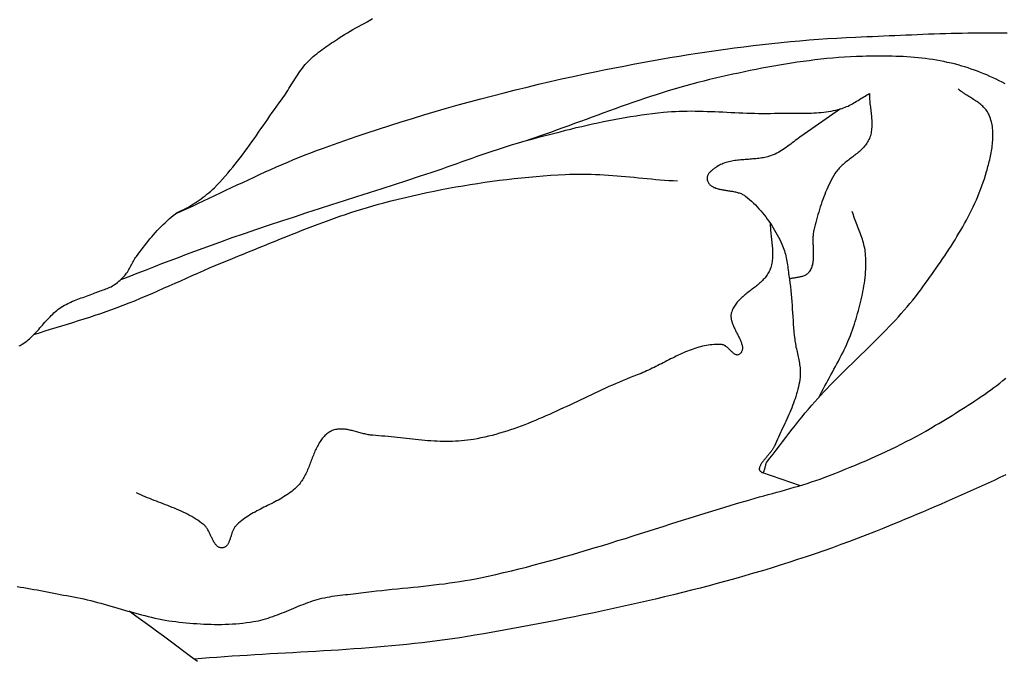
# Model space of a CAD drawing. Units: millimetres. Extents: x 2 to 445, y -202 to 176.
# Drawn here: x 317 to 328, y 111 to 118 of the extents above; entities that cross this region are included whole.
import ezdxf

# ---------------------------------------------------------------- set-up
doc = ezdxf.new("R2010")
doc.units = ezdxf.units.MM
doc.layers.add('Vector Layer 5', color=7, linetype='Continuous', lineweight=30)

msp = doc.modelspace()

# ---------------------------------------------------------------- linework, layer by layer
at = {"layer": 'Vector Layer 5', "color": 18, "lineweight": 30, "true_color": 0x000000}
msp.add_line((325.425, 113.388), (325.844, 113.243), dxfattribs=at)
at = {"layer": 'Vector Layer 5', "color": 18, "lineweight": 30, "true_color": 0x000000, "extrusion": (0, 0, -1)}
for points in [[(-317.361, 114.759), (-317.372, 114.764), (-317.384, 114.77), (-317.395, 114.777), (-317.395, 114.777), (-317.412, 114.788), (-317.428, 114.799), (-317.444, 114.812), (-317.459, 114.824), (-317.475, 114.837), (-317.489, 114.851), (-317.504, 114.865), (-317.518, 114.879), (-317.532, 114.894), (-317.546, 114.908), (-317.56, 114.923), (-317.574, 114.938), (-317.587, 114.954), (-317.601, 114.969), (-317.614, 114.984), (-317.627, 115), (-317.641, 115.015), (-317.655, 115.03), (-317.668, 115.046), (-317.682, 115.06), (-317.696, 115.075), (-317.71, 115.09), (-317.725, 115.104), (-317.739, 115.117), (-317.754, 115.131), (-317.77, 115.144), (-317.785, 115.156), (-317.801, 115.168), (-317.818, 115.179), (-317.818, 115.179), (-317.835, 115.19), (-317.852, 115.2), (-317.87, 115.21), (-317.888, 115.219), (-317.906, 115.227), (-317.924, 115.235), (-317.942, 115.243), (-317.961, 115.251), (-317.98, 115.258), (-317.999, 115.265), (-318.017, 115.272), (-318.036, 115.279), (-318.055, 115.286), (-318.074, 115.292), (-318.093, 115.299), (-318.112, 115.306), (-318.131, 115.313), (-318.15, 115.321), (-318.168, 115.328), (-318.168, 115.328), (-318.183, 115.334), (-318.197, 115.34), (-318.212, 115.345), (-318.227, 115.35), (-318.242, 115.356), (-318.257, 115.361), (-318.272, 115.366), (-318.287, 115.371), (-318.302, 115.377), (-318.317, 115.383), (-318.331, 115.389), (-318.345, 115.395), (-318.359, 115.402), (-318.373, 115.41), (-318.387, 115.418), (-318.387, 115.418), (-318.402, 115.428), (-318.416, 115.438), (-318.43, 115.449), (-318.444, 115.46), (-318.457, 115.472), (-318.47, 115.484), (-318.483, 115.497), (-318.495, 115.51), (-318.507, 115.524), (-318.518, 115.537), (-318.518, 115.537), (-318.527, 115.549), (-318.536, 115.561), (-318.544, 115.574), (-318.552, 115.587), (-318.56, 115.6), (-318.567, 115.613), (-318.574, 115.627), (-318.581, 115.64), (-318.588, 115.653), (-318.595, 115.667), (-318.602, 115.68), (-318.61, 115.693), (-318.618, 115.706), (-318.626, 115.719), (-318.635, 115.731), (-318.635, 115.731), (-318.653, 115.755), (-318.671, 115.779), (-318.689, 115.803), (-318.707, 115.827), (-318.726, 115.85), (-318.744, 115.874), (-318.763, 115.897), (-318.782, 115.921), (-318.802, 115.944), (-318.821, 115.966), (-318.841, 115.989), (-318.861, 116.011), (-318.882, 116.033), (-318.902, 116.055), (-318.924, 116.076), (-318.945, 116.096), (-318.967, 116.117), (-318.989, 116.137), (-319.011, 116.156), (-319.034, 116.175), (-319.058, 116.193), (-319.058, 116.193), (-319.067, 116.2), (-319.077, 116.206), (-319.087, 116.212), (-319.098, 116.217), (-319.108, 116.223), (-319.119, 116.227), (-319.13, 116.232), (-319.141, 116.237), (-319.151, 116.241), (-319.162, 116.246), (-319.173, 116.251), (-319.183, 116.256), (-319.194, 116.262), (-319.204, 116.268), (-319.204, 116.268), (-319.226, 116.282), (-319.249, 116.296), (-319.271, 116.311), (-319.293, 116.326), (-319.315, 116.341), (-319.337, 116.357), (-319.359, 116.372), (-319.38, 116.389), (-319.401, 116.405), (-319.422, 116.422), (-319.442, 116.44), (-319.462, 116.458), (-319.481, 116.476), (-319.481, 116.476), (-319.511, 116.507), (-319.54, 116.538), (-319.569, 116.569), (-319.598, 116.601), (-319.626, 116.633), (-319.654, 116.666), (-319.681, 116.699), (-319.708, 116.732), (-319.734, 116.766), (-319.761, 116.8), (-319.787, 116.834), (-319.812, 116.868), (-319.838, 116.903), (-319.863, 116.938), (-319.888, 116.973), (-319.913, 117.008), (-319.938, 117.043), (-319.962, 117.079), (-319.987, 117.114), (-320.012, 117.149), (-320.036, 117.185), (-320.061, 117.22), (-320.085, 117.255), (-320.11, 117.291), (-320.135, 117.326), (-320.16, 117.361), (-320.185, 117.396), (-320.21, 117.431), (-320.21, 117.431), (-320.224, 117.45), (-320.238, 117.47), (-320.252, 117.491), (-320.265, 117.511), (-320.278, 117.531), (-320.291, 117.552), (-320.304, 117.573), (-320.317, 117.593), (-320.33, 117.614), (-320.343, 117.635), (-320.356, 117.655), (-320.369, 117.676), (-320.383, 117.696), (-320.396, 117.716), (-320.41, 117.736), (-320.424, 117.756), (-320.439, 117.775), (-320.454, 117.794), (-320.469, 117.812), (-320.485, 117.83), (-320.502, 117.848), (-320.502, 117.848), (-320.519, 117.866), (-320.537, 117.883), (-320.556, 117.899), (-320.574, 117.916), (-320.593, 117.931), (-320.613, 117.947), (-320.633, 117.962), (-320.652, 117.976), (-320.673, 117.991), (-320.693, 118.005), (-320.713, 118.019), (-320.734, 118.033), (-320.755, 118.047), (-320.775, 118.061), (-320.796, 118.074), (-320.817, 118.088), (-320.837, 118.102), (-320.837, 118.102), (-320.867, 118.121), (-320.896, 118.139), (-320.926, 118.157), (-320.956, 118.175), (-320.986, 118.192), (-321.017, 118.21), (-321.047, 118.227), (-321.078, 118.243), (-321.108, 118.26), (-321.139, 118.277), (-321.169, 118.294), (-321.2, 118.312)], [(-319.058, 116.193), (-319.119, 116.221), (-319.18, 116.248), (-319.242, 116.276), (-319.303, 116.305), (-319.364, 116.333), (-319.425, 116.362), (-319.485, 116.391), (-319.546, 116.419), (-319.607, 116.448), (-319.668, 116.477), (-319.729, 116.506), (-319.79, 116.534), (-319.851, 116.563), (-319.912, 116.591), (-319.973, 116.619), (-320.034, 116.647), (-320.095, 116.675), (-320.157, 116.702), (-320.218, 116.729), (-320.28, 116.755), (-320.342, 116.781), (-320.404, 116.807), (-320.467, 116.832), (-320.529, 116.856), (-320.592, 116.88), (-320.655, 116.903), (-320.655, 116.903), (-320.776, 116.946), (-320.898, 116.989), (-321.02, 117.031), (-321.142, 117.072), (-321.265, 117.112), (-321.387, 117.152), (-321.51, 117.191), (-321.633, 117.229), (-321.757, 117.266), (-321.88, 117.303), (-322.004, 117.339), (-322.128, 117.374), (-322.253, 117.408), (-322.377, 117.442), (-322.502, 117.475), (-322.627, 117.507), (-322.751, 117.538), (-322.877, 117.569), (-323.002, 117.599), (-323.127, 117.628), (-323.253, 117.657), (-323.379, 117.685), (-323.505, 117.712), (-323.631, 117.738), (-323.631, 117.738), (-323.73, 117.758), (-323.83, 117.778), (-323.929, 117.797), (-324.029, 117.816), (-324.129, 117.835), (-324.229, 117.853), (-324.329, 117.871), (-324.429, 117.888), (-324.529, 117.905), (-324.63, 117.921), (-324.73, 117.937), (-324.83, 117.952), (-324.931, 117.966), (-325.032, 117.981), (-325.132, 117.994), (-325.233, 118.007), (-325.334, 118.019), (-325.435, 118.031), (-325.536, 118.042), (-325.636, 118.052), (-325.738, 118.062), (-325.839, 118.071), (-325.94, 118.08), (-326.041, 118.087), (-326.142, 118.094), (-326.243, 118.1), (-326.344, 118.106), (-326.446, 118.111), (-326.446, 118.111), (-326.506, 118.113), (-326.567, 118.116), (-326.628, 118.119), (-326.689, 118.121), (-326.749, 118.124), (-326.81, 118.127), (-326.871, 118.13), (-326.932, 118.132), (-326.993, 118.135), (-327.054, 118.137), (-327.115, 118.14), (-327.176, 118.142), (-327.238, 118.145), (-327.299, 118.147), (-327.36, 118.149), (-327.421, 118.151), (-327.482, 118.152), (-327.543, 118.154), (-327.604, 118.155), (-327.666, 118.156), (-327.727, 118.157), (-327.788, 118.158), (-327.849, 118.158), (-327.91, 118.158), (-327.971, 118.158), (-328.032, 118.157), (-328.093, 118.156)], [(-328.069, 117.605), (-328.037, 117.622), (-328.004, 117.638), (-327.972, 117.654), (-327.939, 117.67), (-327.905, 117.685), (-327.872, 117.7), (-327.838, 117.714), (-327.804, 117.727), (-327.77, 117.74), (-327.736, 117.752), (-327.702, 117.764), (-327.667, 117.776), (-327.633, 117.787), (-327.598, 117.797), (-327.598, 117.797), (-327.559, 117.809), (-327.521, 117.819), (-327.482, 117.828), (-327.442, 117.837), (-327.403, 117.846), (-327.364, 117.853), (-327.324, 117.86), (-327.284, 117.867), (-327.244, 117.873), (-327.204, 117.878), (-327.164, 117.883), (-327.124, 117.887), (-327.084, 117.891), (-327.044, 117.894), (-327.003, 117.897), (-326.963, 117.899), (-326.922, 117.901), (-326.882, 117.902), (-326.842, 117.903), (-326.801, 117.904), (-326.761, 117.905), (-326.72, 117.905), (-326.68, 117.905), (-326.639, 117.904), (-326.599, 117.904), (-326.559, 117.903), (-326.519, 117.902), (-326.519, 117.902), (-326.454, 117.9), (-326.39, 117.896), (-326.325, 117.893), (-326.261, 117.888), (-326.197, 117.883), (-326.133, 117.877), (-326.068, 117.87), (-326.004, 117.863), (-325.94, 117.855), (-325.876, 117.847), (-325.812, 117.838), (-325.748, 117.828), (-325.684, 117.818), (-325.62, 117.808), (-325.557, 117.796), (-325.493, 117.785), (-325.429, 117.773), (-325.366, 117.76), (-325.302, 117.748), (-325.239, 117.734), (-325.176, 117.721), (-325.112, 117.707), (-325.049, 117.693), (-324.986, 117.678), (-324.923, 117.664), (-324.86, 117.649), (-324.798, 117.633), (-324.798, 117.633), (-324.732, 117.617), (-324.667, 117.6), (-324.603, 117.583), (-324.538, 117.564), (-324.474, 117.546), (-324.41, 117.526), (-324.345, 117.506), (-324.281, 117.486), (-324.218, 117.465), (-324.154, 117.444), (-324.09, 117.422), (-324.027, 117.401), (-323.963, 117.378), (-323.9, 117.356), (-323.836, 117.333), (-323.773, 117.311), (-323.71, 117.288), (-323.647, 117.265), (-323.583, 117.241), (-323.52, 117.218), (-323.457, 117.195), (-323.394, 117.172), (-323.331, 117.149), (-323.267, 117.126), (-323.204, 117.103), (-323.141, 117.08), (-323.077, 117.058), (-323.014, 117.036), (-322.95, 117.014), (-322.887, 116.992)], [(-318.465, 115.48), (-318.554, 115.514), (-318.644, 115.548), (-318.733, 115.582), (-318.822, 115.617), (-318.912, 115.652), (-319.001, 115.686), (-319.09, 115.72), (-319.18, 115.754), (-319.269, 115.788), (-319.359, 115.821), (-319.449, 115.854), (-319.539, 115.886), (-319.539, 115.886), (-319.674, 115.934), (-319.809, 115.98), (-319.944, 116.026), (-320.079, 116.072), (-320.215, 116.117), (-320.35, 116.161), (-320.486, 116.206), (-320.622, 116.25), (-320.758, 116.294), (-320.894, 116.337), (-321.03, 116.381), (-321.166, 116.425), (-321.302, 116.468), (-321.438, 116.512), (-321.573, 116.556), (-321.709, 116.6), (-321.845, 116.644), (-321.845, 116.644), (-321.9, 116.663), (-321.954, 116.682), (-322.009, 116.701), (-322.064, 116.72), (-322.118, 116.739), (-322.173, 116.759), (-322.227, 116.778), (-322.282, 116.797), (-322.336, 116.817), (-322.391, 116.836), (-322.445, 116.855), (-322.5, 116.873), (-322.555, 116.892), (-322.61, 116.91), (-322.665, 116.927), (-322.72, 116.944), (-322.775, 116.961), (-322.831, 116.977), (-322.887, 116.992), (-322.887, 116.992), (-322.945, 117.008), (-323.003, 117.023), (-323.061, 117.039), (-323.12, 117.054), (-323.178, 117.069), (-323.236, 117.084), (-323.295, 117.099), (-323.353, 117.113), (-323.412, 117.128), (-323.471, 117.141), (-323.529, 117.155), (-323.588, 117.168), (-323.647, 117.181), (-323.706, 117.194), (-323.765, 117.206), (-323.824, 117.217), (-323.883, 117.228), (-323.942, 117.239), (-324.002, 117.249), (-324.061, 117.258), (-324.12, 117.267), (-324.18, 117.275), (-324.24, 117.283), (-324.299, 117.29), (-324.359, 117.296), (-324.359, 117.296), (-324.402, 117.299), (-324.445, 117.303), (-324.488, 117.305), (-324.531, 117.307), (-324.574, 117.308), (-324.617, 117.308), (-324.66, 117.309), (-324.703, 117.308), (-324.746, 117.308), (-324.789, 117.307), (-324.832, 117.305), (-324.875, 117.304), (-324.918, 117.302), (-324.961, 117.3), (-325.004, 117.298), (-325.047, 117.296), (-325.09, 117.294), (-325.133, 117.292), (-325.176, 117.29), (-325.22, 117.288), (-325.263, 117.286), (-325.306, 117.285), (-325.349, 117.284), (-325.392, 117.283), (-325.435, 117.283), (-325.478, 117.282), (-325.521, 117.283), (-325.564, 117.284), (-325.564, 117.284), (-325.591, 117.284), (-325.617, 117.285), (-325.644, 117.285), (-325.671, 117.285), (-325.698, 117.285), (-325.725, 117.285), (-325.752, 117.285), (-325.779, 117.285), (-325.806, 117.285), (-325.832, 117.284), (-325.859, 117.285), (-325.886, 117.285), (-325.913, 117.285), (-325.94, 117.286), (-325.967, 117.287), (-325.993, 117.288), (-326.02, 117.289), (-326.047, 117.291), (-326.073, 117.294), (-326.1, 117.296), (-326.126, 117.3), (-326.152, 117.303), (-326.179, 117.308), (-326.205, 117.313), (-326.231, 117.318), (-326.257, 117.324), (-326.282, 117.331), (-326.282, 117.331), (-326.299, 117.336), (-326.316, 117.342), (-326.332, 117.349), (-326.348, 117.356), (-326.364, 117.363), (-326.38, 117.371), (-326.396, 117.379), (-326.411, 117.388), (-326.427, 117.396), (-326.442, 117.405), (-326.457, 117.415), (-326.473, 117.424), (-326.488, 117.433), (-326.503, 117.443), (-326.518, 117.452), (-326.534, 117.462), (-326.549, 117.471), (-326.564, 117.48), (-326.58, 117.489), (-326.595, 117.497), (-326.595, 117.497), (-326.595, 117.481), (-326.596, 117.466), (-326.597, 117.45), (-326.598, 117.434), (-326.599, 117.418), (-326.601, 117.402), (-326.602, 117.386), (-326.604, 117.37), (-326.606, 117.354), (-326.608, 117.338), (-326.61, 117.322), (-326.612, 117.306), (-326.614, 117.29), (-326.616, 117.274), (-326.617, 117.258), (-326.619, 117.242), (-326.62, 117.226), (-326.621, 117.21), (-326.622, 117.194), (-326.622, 117.178), (-326.622, 117.163), (-326.622, 117.147), (-326.621, 117.132), (-326.62, 117.116), (-326.618, 117.101), (-326.616, 117.086), (-326.613, 117.071), (-326.61, 117.056), (-326.606, 117.041), (-326.601, 117.026), (-326.595, 117.011), (-326.595, 117.011), (-326.59, 116.998), (-326.583, 116.986), (-326.576, 116.973), (-326.569, 116.961), (-326.561, 116.95), (-326.553, 116.938), (-326.544, 116.927), (-326.535, 116.917), (-326.525, 116.906), (-326.515, 116.896), (-326.505, 116.886), (-326.494, 116.876), (-326.483, 116.867), (-326.472, 116.857), (-326.461, 116.848), (-326.45, 116.839), (-326.438, 116.83), (-326.426, 116.821), (-326.415, 116.812), (-326.403, 116.803), (-326.391, 116.794), (-326.379, 116.785), (-326.367, 116.776), (-326.356, 116.767), (-326.344, 116.758), (-326.333, 116.748), (-326.322, 116.739), (-326.31, 116.729), (-326.3, 116.72), (-326.289, 116.71), (-326.279, 116.699), (-326.269, 116.689), (-326.259, 116.678), (-326.25, 116.667), (-326.241, 116.656), (-326.232, 116.644), (-326.224, 116.633), (-326.224, 116.633), (-326.209, 116.608), (-326.195, 116.584), (-326.181, 116.559), (-326.168, 116.533), (-326.155, 116.508), (-326.143, 116.482), (-326.132, 116.456), (-326.12, 116.429), (-326.11, 116.403), (-326.099, 116.376), (-326.089, 116.349), (-326.08, 116.322), (-326.07, 116.294), (-326.062, 116.267), (-326.053, 116.239), (-326.045, 116.212), (-326.037, 116.184), (-326.029, 116.156), (-326.021, 116.128), (-326.014, 116.1), (-326.007, 116.072), (-326, 116.045), (-325.993, 116.017), (-325.993, 116.017), (-325.99, 116.005), (-325.988, 115.993), (-325.986, 115.98), (-325.984, 115.968), (-325.983, 115.955), (-325.982, 115.943), (-325.982, 115.93), (-325.982, 115.917), (-325.982, 115.904), (-325.982, 115.891), (-325.982, 115.878), (-325.982, 115.865), (-325.983, 115.852), (-325.983, 115.839), (-325.984, 115.826), (-325.985, 115.813), (-325.985, 115.8), (-325.986, 115.787), (-325.986, 115.774), (-325.986, 115.761), (-325.986, 115.749), (-325.986, 115.736), (-325.986, 115.723), (-325.986, 115.711), (-325.985, 115.698), (-325.984, 115.686), (-325.982, 115.674), (-325.98, 115.662), (-325.978, 115.651), (-325.976, 115.639), (-325.972, 115.628), (-325.969, 115.617), (-325.965, 115.606), (-325.96, 115.595), (-325.955, 115.584), (-325.949, 115.574), (-325.942, 115.564), (-325.935, 115.555), (-325.935, 115.555), (-325.929, 115.548), (-325.923, 115.542), (-325.916, 115.537), (-325.909, 115.532), (-325.902, 115.527), (-325.894, 115.524), (-325.886, 115.52), (-325.878, 115.517), (-325.87, 115.514), (-325.861, 115.512), (-325.853, 115.509), (-325.844, 115.507), (-325.835, 115.506), (-325.826, 115.504), (-325.816, 115.502), (-325.807, 115.501), (-325.798, 115.499), (-325.789, 115.498), (-325.779, 115.496), (-325.77, 115.495), (-325.761, 115.493), (-325.752, 115.491), (-325.743, 115.489), (-325.735, 115.486), (-325.726, 115.484)], [(-317.521, 114.882), (-317.582, 114.901), (-317.642, 114.921), (-317.703, 114.94), (-317.763, 114.958), (-317.824, 114.977), (-317.885, 114.996), (-317.945, 115.014), (-318.006, 115.033), (-318.067, 115.053), (-318.127, 115.072), (-318.187, 115.092), (-318.247, 115.112), (-318.307, 115.133), (-318.367, 115.154), (-318.427, 115.176), (-318.427, 115.176), (-318.49, 115.2), (-318.554, 115.225), (-318.617, 115.25), (-318.679, 115.276), (-318.742, 115.303), (-318.805, 115.329), (-318.867, 115.357), (-318.929, 115.384), (-318.991, 115.412), (-319.054, 115.439), (-319.116, 115.467), (-319.178, 115.495), (-319.24, 115.523), (-319.302, 115.55), (-319.365, 115.577), (-319.427, 115.605), (-319.49, 115.631), (-319.552, 115.658), (-319.615, 115.683), (-319.678, 115.709), (-319.678, 115.709), (-319.736, 115.732), (-319.795, 115.755), (-319.853, 115.779), (-319.911, 115.802), (-319.969, 115.826), (-320.027, 115.85), (-320.085, 115.873), (-320.143, 115.897), (-320.201, 115.921), (-320.259, 115.944), (-320.318, 115.968), (-320.376, 115.991), (-320.434, 116.014), (-320.493, 116.037), (-320.551, 116.059), (-320.61, 116.081), (-320.669, 116.103), (-320.727, 116.125), (-320.786, 116.146), (-320.845, 116.167), (-320.904, 116.187), (-320.964, 116.207), (-321.023, 116.226), (-321.083, 116.245), (-321.143, 116.263), (-321.203, 116.28), (-321.263, 116.297), (-321.323, 116.313), (-321.323, 116.313), (-321.401, 116.332), (-321.478, 116.352), (-321.556, 116.37), (-321.634, 116.388), (-321.712, 116.406), (-321.79, 116.423), (-321.868, 116.439), (-321.947, 116.455), (-322.025, 116.47), (-322.104, 116.484), (-322.183, 116.498), (-322.261, 116.511), (-322.34, 116.523), (-322.419, 116.535), (-322.499, 116.546), (-322.578, 116.557), (-322.657, 116.567), (-322.736, 116.576), (-322.816, 116.585), (-322.895, 116.592), (-322.975, 116.599), (-323.054, 116.606), (-323.134, 116.611), (-323.214, 116.616), (-323.293, 116.621), (-323.293, 116.621), (-323.34, 116.623), (-323.387, 116.624), (-323.434, 116.624), (-323.48, 116.624), (-323.527, 116.623), (-323.574, 116.622), (-323.621, 116.62), (-323.668, 116.618), (-323.714, 116.615), (-323.761, 116.612), (-323.808, 116.609), (-323.855, 116.605), (-323.901, 116.601), (-323.948, 116.597), (-323.995, 116.593), (-324.042, 116.589), (-324.089, 116.584), (-324.135, 116.58), (-324.182, 116.576), (-324.229, 116.571), (-324.276, 116.567), (-324.323, 116.563), (-324.369, 116.559), (-324.416, 116.556), (-324.463, 116.553), (-324.51, 116.55)], [(-325.519, 116.09), (-325.519, 116.074), (-325.519, 116.057), (-325.52, 116.04), (-325.521, 116.023), (-325.523, 116.007), (-325.524, 115.99), (-325.526, 115.973), (-325.528, 115.956), (-325.53, 115.939), (-325.531, 115.922), (-325.533, 115.905), (-325.535, 115.888), (-325.537, 115.871), (-325.539, 115.854), (-325.54, 115.837), (-325.542, 115.821), (-325.543, 115.804), (-325.544, 115.787), (-325.544, 115.77), (-325.544, 115.754), (-325.544, 115.737), (-325.544, 115.721), (-325.543, 115.704), (-325.541, 115.688), (-325.539, 115.672), (-325.536, 115.656), (-325.533, 115.64), (-325.529, 115.624), (-325.524, 115.609), (-325.519, 115.593), (-325.519, 115.593), (-325.513, 115.58), (-325.508, 115.568), (-325.501, 115.555), (-325.494, 115.544), (-325.487, 115.532), (-325.479, 115.521), (-325.471, 115.51), (-325.462, 115.499), (-325.453, 115.488), (-325.443, 115.478), (-325.434, 115.468), (-325.424, 115.458), (-325.413, 115.448), (-325.403, 115.439), (-325.392, 115.429), (-325.381, 115.42), (-325.369, 115.411), (-325.358, 115.402), (-325.347, 115.393), (-325.335, 115.384), (-325.323, 115.375), (-325.312, 115.366), (-325.3, 115.357), (-325.288, 115.348), (-325.277, 115.339), (-325.265, 115.33), (-325.254, 115.321), (-325.243, 115.312), (-325.232, 115.303), (-325.221, 115.293), (-325.21, 115.284), (-325.2, 115.274), (-325.19, 115.264), (-325.18, 115.255), (-325.171, 115.244), (-325.161, 115.234), (-325.153, 115.224), (-325.144, 115.213), (-325.137, 115.202), (-325.129, 115.19), (-325.122, 115.179), (-325.116, 115.167), (-325.11, 115.155), (-325.105, 115.142), (-325.1, 115.129), (-325.096, 115.116), (-325.096, 115.116), (-325.094, 115.108), (-325.093, 115.099), (-325.092, 115.091), (-325.092, 115.082), (-325.092, 115.074), (-325.093, 115.065), (-325.094, 115.056), (-325.096, 115.047), (-325.097, 115.038), (-325.1, 115.029), (-325.102, 115.02), (-325.105, 115.011), (-325.109, 115.002), (-325.112, 114.992), (-325.116, 114.983), (-325.12, 114.974), (-325.124, 114.964), (-325.128, 114.955), (-325.133, 114.946), (-325.137, 114.936), (-325.142, 114.927), (-325.146, 114.917), (-325.151, 114.908), (-325.156, 114.899), (-325.161, 114.89), (-325.165, 114.88), (-325.17, 114.871), (-325.175, 114.862), (-325.179, 114.853), (-325.184, 114.844), (-325.188, 114.835), (-325.192, 114.826), (-325.196, 114.818), (-325.199, 114.809), (-325.203, 114.801), (-325.206, 114.792), (-325.208, 114.784), (-325.211, 114.776), (-325.213, 114.768), (-325.214, 114.76), (-325.216, 114.752), (-325.217, 114.745), (-325.217, 114.737), (-325.217, 114.73), (-325.216, 114.723), (-325.215, 114.716), (-325.213, 114.709), (-325.211, 114.703), (-325.208, 114.697), (-325.205, 114.691), (-325.201, 114.685), (-325.196, 114.679), (-325.19, 114.674), (-325.184, 114.669), (-325.184, 114.669), (-325.179, 114.666), (-325.175, 114.663), (-325.17, 114.662), (-325.166, 114.661), (-325.161, 114.66), (-325.156, 114.661), (-325.152, 114.661), (-325.147, 114.663), (-325.142, 114.665), (-325.138, 114.667), (-325.133, 114.67), (-325.128, 114.673), (-325.123, 114.676), (-325.119, 114.68), (-325.114, 114.684), (-325.109, 114.688), (-325.104, 114.693), (-325.099, 114.697), (-325.094, 114.702), (-325.089, 114.707), (-325.084, 114.712), (-325.079, 114.717), (-325.074, 114.722), (-325.069, 114.727), (-325.064, 114.732), (-325.059, 114.737), (-325.054, 114.742), (-325.049, 114.746), (-325.043, 114.75), (-325.038, 114.754), (-325.033, 114.758), (-325.027, 114.761), (-325.022, 114.764), (-325.017, 114.767), (-325.011, 114.769), (-325.006, 114.771), (-325, 114.772), (-324.994, 114.773), (-324.994, 114.773), (-324.973, 114.774), (-324.951, 114.775), (-324.93, 114.775), (-324.909, 114.774), (-324.888, 114.772), (-324.867, 114.77), (-324.846, 114.767), (-324.825, 114.764), (-324.804, 114.76), (-324.783, 114.755), (-324.762, 114.75), (-324.742, 114.745), (-324.721, 114.739), (-324.7, 114.732), (-324.68, 114.725), (-324.66, 114.718), (-324.639, 114.71), (-324.619, 114.702), (-324.599, 114.693), (-324.578, 114.685), (-324.558, 114.676), (-324.538, 114.666), (-324.518, 114.657), (-324.498, 114.647), (-324.477, 114.637), (-324.457, 114.627), (-324.437, 114.617), (-324.417, 114.607), (-324.397, 114.597), (-324.377, 114.587), (-324.357, 114.576), (-324.337, 114.566), (-324.317, 114.556), (-324.297, 114.546), (-324.277, 114.536), (-324.257, 114.526), (-324.237, 114.516), (-324.217, 114.506), (-324.197, 114.497), (-324.176, 114.487), (-324.156, 114.478), (-324.136, 114.469), (-324.116, 114.461), (-324.096, 114.453), (-324.075, 114.445), (-324.075, 114.445), (-324.036, 114.43), (-323.998, 114.415), (-323.959, 114.399), (-323.921, 114.384), (-323.882, 114.367), (-323.844, 114.351), (-323.805, 114.334), (-323.767, 114.317), (-323.729, 114.3), (-323.691, 114.282), (-323.653, 114.265), (-323.615, 114.247), (-323.577, 114.229), (-323.539, 114.211), (-323.501, 114.193), (-323.463, 114.175), (-323.425, 114.157), (-323.387, 114.139), (-323.349, 114.121), (-323.311, 114.103), (-323.273, 114.086), (-323.235, 114.068), (-323.197, 114.05), (-323.159, 114.033), (-323.121, 114.016), (-323.083, 113.999), (-323.044, 113.982), (-323.006, 113.966), (-322.968, 113.95), (-322.929, 113.934), (-322.89, 113.918), (-322.852, 113.903), (-322.813, 113.888), (-322.774, 113.874), (-322.735, 113.86), (-322.696, 113.847), (-322.657, 113.834), (-322.617, 113.821), (-322.578, 113.81), (-322.538, 113.798), (-322.498, 113.788), (-322.458, 113.778), (-322.418, 113.768), (-322.377, 113.76), (-322.337, 113.752), (-322.296, 113.744), (-322.296, 113.744), (-322.263, 113.739), (-322.23, 113.735), (-322.197, 113.731), (-322.164, 113.728), (-322.132, 113.726), (-322.099, 113.724), (-322.066, 113.723), (-322.032, 113.722), (-321.999, 113.722), (-321.966, 113.722), (-321.933, 113.723), (-321.9, 113.724), (-321.867, 113.726), (-321.833, 113.728), (-321.8, 113.73), (-321.767, 113.733), (-321.734, 113.736), (-321.7, 113.739), (-321.667, 113.742), (-321.634, 113.745), (-321.601, 113.749), (-321.567, 113.753), (-321.534, 113.756), (-321.501, 113.76), (-321.467, 113.764), (-321.434, 113.767), (-321.401, 113.771), (-321.368, 113.774), (-321.334, 113.778), (-321.301, 113.781), (-321.268, 113.784), (-321.235, 113.787), (-321.202, 113.789), (-321.202, 113.789), (-321.19, 113.79), (-321.177, 113.791), (-321.165, 113.793), (-321.152, 113.795), (-321.14, 113.798), (-321.127, 113.8), (-321.115, 113.803), (-321.102, 113.806), (-321.09, 113.809), (-321.077, 113.813), (-321.064, 113.816), (-321.052, 113.819), (-321.039, 113.823), (-321.027, 113.826), (-321.014, 113.83), (-321.001, 113.833), (-320.989, 113.836), (-320.976, 113.839), (-320.964, 113.842), (-320.951, 113.845), (-320.939, 113.848), (-320.926, 113.85), (-320.914, 113.852), (-320.902, 113.854), (-320.89, 113.855), (-320.877, 113.856), (-320.865, 113.857), (-320.853, 113.857), (-320.841, 113.857), (-320.83, 113.856), (-320.818, 113.855), (-320.806, 113.853), (-320.795, 113.85), (-320.783, 113.847), (-320.772, 113.843), (-320.761, 113.839), (-320.75, 113.834), (-320.75, 113.834), (-320.737, 113.827), (-320.725, 113.82), (-320.713, 113.812), (-320.702, 113.803), (-320.692, 113.795), (-320.682, 113.785), (-320.672, 113.775), (-320.662, 113.765), (-320.653, 113.754), (-320.645, 113.743), (-320.637, 113.732), (-320.629, 113.72), (-320.621, 113.708), (-320.614, 113.696), (-320.607, 113.683), (-320.6, 113.67), (-320.593, 113.657), (-320.587, 113.643), (-320.58, 113.63), (-320.574, 113.616), (-320.568, 113.602), (-320.562, 113.588), (-320.557, 113.573), (-320.551, 113.559), (-320.545, 113.545), (-320.54, 113.53), (-320.534, 113.515), (-320.529, 113.501), (-320.523, 113.486), (-320.517, 113.472), (-320.512, 113.457), (-320.506, 113.443), (-320.5, 113.428), (-320.494, 113.414), (-320.488, 113.4), (-320.481, 113.386), (-320.475, 113.372), (-320.468, 113.359), (-320.461, 113.345), (-320.454, 113.332), (-320.446, 113.319), (-320.439, 113.306), (-320.431, 113.294), (-320.422, 113.282), (-320.413, 113.27), (-320.404, 113.259), (-320.395, 113.248), (-320.385, 113.237), (-320.385, 113.237), (-320.37, 113.222), (-320.354, 113.208), (-320.338, 113.193), (-320.321, 113.18), (-320.304, 113.167), (-320.286, 113.154), (-320.269, 113.142), (-320.251, 113.13), (-320.232, 113.119), (-320.214, 113.108), (-320.195, 113.097), (-320.176, 113.086), (-320.157, 113.076), (-320.137, 113.066), (-320.118, 113.056), (-320.099, 113.046), (-320.079, 113.036), (-320.059, 113.026), (-320.04, 113.016), (-320.02, 113.007), (-320, 112.997), (-319.981, 112.987), (-319.962, 112.977), (-319.942, 112.967), (-319.923, 112.956), (-319.904, 112.946), (-319.885, 112.935), (-319.867, 112.924), (-319.848, 112.912), (-319.83, 112.9), (-319.813, 112.888), (-319.795, 112.876), (-319.778, 112.862), (-319.761, 112.849), (-319.745, 112.835), (-319.729, 112.82), (-319.714, 112.805), (-319.714, 112.805), (-319.709, 112.8), (-319.704, 112.794), (-319.7, 112.788), (-319.696, 112.781), (-319.692, 112.774), (-319.688, 112.767), (-319.685, 112.76), (-319.681, 112.752), (-319.678, 112.745), (-319.675, 112.737), (-319.672, 112.729), (-319.67, 112.72), (-319.667, 112.712), (-319.664, 112.704), (-319.662, 112.696), (-319.659, 112.688), (-319.656, 112.679), (-319.654, 112.671), (-319.651, 112.663), (-319.648, 112.655), (-319.646, 112.647), (-319.643, 112.64), (-319.64, 112.632), (-319.637, 112.625), (-319.633, 112.618), (-319.63, 112.612), (-319.626, 112.606), (-319.622, 112.6), (-319.618, 112.594), (-319.614, 112.589), (-319.609, 112.585), (-319.605, 112.58), (-319.599, 112.577), (-319.594, 112.573), (-319.588, 112.571), (-319.582, 112.569), (-319.575, 112.567), (-319.568, 112.566), (-319.568, 112.566), (-319.561, 112.566), (-319.553, 112.567), (-319.546, 112.568), (-319.539, 112.57), (-319.533, 112.572), (-319.527, 112.575), (-319.521, 112.579), (-319.515, 112.583), (-319.51, 112.587), (-319.504, 112.592), (-319.499, 112.598), (-319.494, 112.604), (-319.49, 112.61), (-319.485, 112.616), (-319.481, 112.623), (-319.476, 112.63), (-319.472, 112.638), (-319.468, 112.646), (-319.464, 112.653), (-319.46, 112.661), (-319.456, 112.67), (-319.452, 112.678), (-319.448, 112.686), (-319.444, 112.695), (-319.44, 112.703), (-319.436, 112.712), (-319.432, 112.72), (-319.428, 112.729), (-319.424, 112.737), (-319.42, 112.745), (-319.416, 112.753), (-319.411, 112.761), (-319.407, 112.769), (-319.402, 112.776), (-319.397, 112.783), (-319.392, 112.79), (-319.387, 112.797), (-319.381, 112.803), (-319.376, 112.809), (-319.37, 112.815), (-319.364, 112.82), (-319.364, 112.82), (-319.343, 112.836), (-319.322, 112.851), (-319.301, 112.866), (-319.279, 112.88), (-319.257, 112.893), (-319.235, 112.906), (-319.212, 112.919), (-319.189, 112.931), (-319.166, 112.943), (-319.143, 112.954), (-319.119, 112.965), (-319.095, 112.976), (-319.071, 112.986), (-319.047, 112.996), (-319.023, 113.006), (-318.999, 113.016), (-318.974, 113.026), (-318.95, 113.035), (-318.926, 113.045), (-318.901, 113.054), (-318.876, 113.063), (-318.852, 113.073), (-318.827, 113.082), (-318.803, 113.092), (-318.779, 113.101), (-318.754, 113.111), (-318.73, 113.121), (-318.706, 113.131), (-318.682, 113.141), (-318.658, 113.152), (-318.635, 113.163)], [(-328.078, 113.36), (-328.014, 113.33), (-327.949, 113.299), (-327.885, 113.27), (-327.82, 113.24), (-327.755, 113.211), (-327.691, 113.181), (-327.626, 113.152), (-327.561, 113.124), (-327.496, 113.095), (-327.431, 113.067), (-327.366, 113.039), (-327.301, 113.011), (-327.236, 112.983), (-327.171, 112.955), (-327.106, 112.928), (-327.041, 112.9), (-326.976, 112.873), (-326.911, 112.846), (-326.846, 112.819), (-326.846, 112.819), (-326.754, 112.781), (-326.661, 112.744), (-326.568, 112.707), (-326.475, 112.672), (-326.381, 112.636), (-326.287, 112.602), (-326.193, 112.568), (-326.099, 112.535), (-326.005, 112.502), (-325.91, 112.47), (-325.815, 112.439), (-325.72, 112.408), (-325.625, 112.378), (-325.529, 112.348), (-325.433, 112.319), (-325.337, 112.291), (-325.241, 112.263), (-325.145, 112.236), (-325.049, 112.209), (-324.952, 112.182), (-324.856, 112.156), (-324.759, 112.131), (-324.662, 112.106), (-324.565, 112.082), (-324.467, 112.058), (-324.37, 112.034), (-324.273, 112.011), (-324.175, 111.988), (-324.078, 111.966), (-323.98, 111.944), (-323.882, 111.922), (-323.784, 111.901), (-323.686, 111.88), (-323.588, 111.859), (-323.49, 111.839), (-323.392, 111.819), (-323.294, 111.8), (-323.195, 111.78), (-323.097, 111.761), (-322.999, 111.743), (-322.901, 111.724), (-322.802, 111.706), (-322.704, 111.688), (-322.606, 111.67), (-322.507, 111.653), (-322.409, 111.635), (-322.311, 111.618), (-322.311, 111.618), (-322.229, 111.604), (-322.147, 111.591), (-322.066, 111.579), (-321.984, 111.567), (-321.902, 111.556), (-321.82, 111.546), (-321.738, 111.536), (-321.656, 111.527), (-321.573, 111.518), (-321.491, 111.51), (-321.409, 111.502), (-321.326, 111.495), (-321.244, 111.488), (-321.162, 111.481), (-321.079, 111.475), (-320.997, 111.469), (-320.914, 111.463), (-320.831, 111.458), (-320.749, 111.453), (-320.666, 111.448), (-320.583, 111.443), (-320.501, 111.438), (-320.418, 111.433), (-320.335, 111.429), (-320.253, 111.424), (-320.17, 111.419), (-320.087, 111.415), (-320.004, 111.41), (-319.922, 111.405), (-319.839, 111.4), (-319.756, 111.395), (-319.674, 111.39), (-319.591, 111.384), (-319.509, 111.378), (-319.426, 111.372), (-319.344, 111.366), (-319.261, 111.359)], [(-319.297, 111.332), (-319.223, 111.388), (-319.149, 111.443), (-319.075, 111.498), (-319.001, 111.553), (-318.927, 111.608), (-318.853, 111.662), (-318.779, 111.717), (-318.704, 111.771), (-318.629, 111.824), (-318.554, 111.878)]]:
    msp.add_lwpolyline(points, dxfattribs=at)
at = {"layer": 'Vector Layer 5', "color": 18, "lineweight": 30, "true_color": 0x000000}
for points in [[(326.282, 117.331), (325.888, 117.059), (325.888, 117.059), (325.872, 117.047), (325.855, 117.036), (325.839, 117.024), (325.822, 117.012), (325.806, 116.999), (325.79, 116.987), (325.774, 116.975), (325.757, 116.962), (325.741, 116.95), (325.725, 116.938), (325.708, 116.926), (325.692, 116.914), (325.675, 116.903), (325.658, 116.891), (325.641, 116.881), (325.624, 116.87), (325.607, 116.86), (325.589, 116.851), (325.571, 116.842), (325.552, 116.834), (325.552, 116.834), (325.538, 116.828), (325.522, 116.822), (325.507, 116.817), (325.492, 116.813), (325.476, 116.809), (325.46, 116.805), (325.444, 116.802), (325.428, 116.799), (325.412, 116.797), (325.396, 116.795), (325.379, 116.793), (325.363, 116.791), (325.347, 116.789), (325.33, 116.788), (325.314, 116.786), (325.297, 116.785), (325.281, 116.784), (325.264, 116.783), (325.247, 116.782), (325.231, 116.78), (325.214, 116.779), (325.198, 116.778), (325.182, 116.776), (325.165, 116.774), (325.149, 116.772), (325.133, 116.77), (325.117, 116.768), (325.101, 116.765), (325.086, 116.762), (325.07, 116.758), (325.055, 116.754), (325.039, 116.75), (325.024, 116.745), (325.009, 116.739), (324.995, 116.733), (324.98, 116.727), (324.966, 116.72), (324.952, 116.712), (324.938, 116.704), (324.938, 116.704), (324.933, 116.7), (324.927, 116.696), (324.921, 116.692), (324.915, 116.687), (324.909, 116.683), (324.902, 116.678), (324.896, 116.674), (324.89, 116.669), (324.884, 116.664), (324.878, 116.658), (324.873, 116.653), (324.867, 116.648), (324.862, 116.642), (324.857, 116.636), (324.853, 116.631), (324.849, 116.625), (324.845, 116.619), (324.841, 116.613), (324.838, 116.606), (324.836, 116.6), (324.834, 116.594), (324.833, 116.587), (324.832, 116.581), (324.832, 116.575), (324.833, 116.568), (324.834, 116.561), (324.834, 116.561), (324.837, 116.552), (324.84, 116.544), (324.844, 116.536), (324.848, 116.529), (324.853, 116.522), (324.859, 116.515), (324.864, 116.509), (324.87, 116.503), (324.877, 116.498), (324.884, 116.493), (324.891, 116.488), (324.899, 116.484), (324.907, 116.48), (324.916, 116.477), (324.924, 116.473), (324.933, 116.47), (324.943, 116.467), (324.952, 116.465), (324.962, 116.462), (324.972, 116.46), (324.982, 116.458), (324.992, 116.456), (325.002, 116.454), (325.013, 116.452), (325.023, 116.45), (325.034, 116.449), (325.045, 116.447), (325.056, 116.445), (325.066, 116.444), (325.077, 116.442), (325.088, 116.44), (325.099, 116.438), (325.109, 116.437), (325.12, 116.435), (325.131, 116.432), (325.141, 116.43), (325.152, 116.428), (325.162, 116.425), (325.172, 116.422), (325.182, 116.419), (325.191, 116.416), (325.201, 116.412), (325.21, 116.408), (325.219, 116.404), (325.227, 116.4), (325.236, 116.395), (325.244, 116.389), (325.251, 116.384), (325.251, 116.384), (325.273, 116.366), (325.295, 116.348), (325.316, 116.329), (325.337, 116.309), (325.357, 116.289), (325.377, 116.269), (325.396, 116.248), (325.415, 116.226), (325.434, 116.204), (325.452, 116.182), (325.469, 116.159), (325.487, 116.136), (325.503, 116.113), (325.52, 116.089), (325.535, 116.065), (325.551, 116.04), (325.566, 116.016), (325.58, 115.991), (325.594, 115.965), (325.607, 115.94), (325.621, 115.914), (325.633, 115.889), (325.645, 115.863), (325.645, 115.863), (325.653, 115.845), (325.66, 115.827), (325.666, 115.809), (325.672, 115.791), (325.678, 115.772), (325.683, 115.753), (325.687, 115.735), (325.691, 115.716), (325.695, 115.696), (325.699, 115.677), (325.702, 115.658), (325.705, 115.639), (325.708, 115.619), (325.71, 115.6), (325.713, 115.58), (325.716, 115.561), (325.718, 115.542), (325.721, 115.522), (325.723, 115.503), (325.726, 115.484), (325.726, 115.484), (325.732, 115.443), (325.737, 115.403), (325.742, 115.362), (325.746, 115.322), (325.749, 115.281), (325.752, 115.24), (325.755, 115.199), (325.758, 115.158), (325.761, 115.118), (325.764, 115.077), (325.766, 115.036), (325.769, 114.995), (325.772, 114.954), (325.776, 114.914), (325.78, 114.873), (325.784, 114.832), (325.784, 114.832), (325.786, 114.815), (325.789, 114.798), (325.792, 114.78), (325.795, 114.763), (325.798, 114.746), (325.802, 114.729), (325.806, 114.711), (325.81, 114.694), (325.813, 114.677), (325.817, 114.66), (325.821, 114.642), (325.825, 114.625), (325.828, 114.608), (325.832, 114.591), (325.835, 114.573), (325.837, 114.556), (325.84, 114.539), (325.842, 114.522), (325.843, 114.504), (325.844, 114.487), (325.845, 114.47), (325.844, 114.453), (325.844, 114.435), (325.842, 114.418), (325.842, 114.418), (325.839, 114.392), (325.835, 114.365), (325.83, 114.339), (325.825, 114.313), (325.819, 114.288), (325.812, 114.262), (325.805, 114.237), (325.797, 114.211), (325.789, 114.186), (325.78, 114.161), (325.771, 114.136), (325.762, 114.111), (325.752, 114.086), (325.742, 114.062), (325.732, 114.037), (325.721, 114.013), (325.71, 113.988), (325.699, 113.964), (325.688, 113.939), (325.676, 113.915), (325.665, 113.89), (325.653, 113.866), (325.642, 113.842), (325.63, 113.818), (325.619, 113.793), (325.608, 113.769), (325.597, 113.745), (325.585, 113.721), (325.575, 113.696), (325.564, 113.672), (325.564, 113.672), (325.561, 113.666), (325.558, 113.66), (325.555, 113.653), (325.551, 113.647), (325.547, 113.64), (325.542, 113.634), (325.538, 113.627), (325.533, 113.62), (325.528, 113.614), (325.523, 113.607), (325.517, 113.6), (325.512, 113.593), (325.506, 113.586), (325.5, 113.579), (325.495, 113.573), (325.489, 113.566), (325.483, 113.559), (325.477, 113.552), (325.472, 113.545), (325.466, 113.538), (325.46, 113.531), (325.455, 113.525), (325.449, 113.518), (325.444, 113.511), (325.439, 113.505), (325.434, 113.498), (325.43, 113.492), (325.425, 113.485), (325.421, 113.479), (325.417, 113.473), (325.414, 113.467), (325.411, 113.461), (325.408, 113.455), (325.405, 113.45), (325.403, 113.444), (325.402, 113.439), (325.401, 113.433), (325.4, 113.428), (325.4, 113.423), (325.4, 113.419), (325.401, 113.414), (325.403, 113.41), (325.405, 113.405), (325.408, 113.401), (325.411, 113.398), (325.415, 113.394), (325.42, 113.391), (325.425, 113.388), (325.425, 113.388), (325.428, 113.386), (325.432, 113.385), (325.435, 113.385), (325.437, 113.386), (325.44, 113.387), (325.442, 113.388), (325.445, 113.39), (325.447, 113.393), (325.449, 113.396), (325.451, 113.399), (325.452, 113.403), (325.454, 113.407), (325.456, 113.412), (325.457, 113.416), (325.459, 113.421), (325.46, 113.426), (325.461, 113.431), (325.462, 113.437), (325.464, 113.442), (325.465, 113.447), (325.466, 113.453), (325.467, 113.458), (325.469, 113.463), (325.47, 113.469), (325.471, 113.474), (325.473, 113.478), (325.474, 113.483), (325.476, 113.487), (325.477, 113.492), (325.479, 113.495), (325.479, 113.495), (325.514, 113.54), (325.549, 113.584), (325.584, 113.629), (325.618, 113.674), (325.653, 113.719), (325.688, 113.764), (325.722, 113.809), (325.757, 113.854), (325.792, 113.898), (325.827, 113.943), (325.863, 113.987), (325.899, 114.031), (325.935, 114.074), (325.972, 114.117), (325.972, 114.117), (326.003, 114.153), (326.035, 114.189), (326.067, 114.224), (326.1, 114.259), (326.133, 114.294), (326.166, 114.328), (326.199, 114.363), (326.233, 114.397), (326.267, 114.431), (326.301, 114.464), (326.335, 114.498), (326.369, 114.532), (326.404, 114.565), (326.438, 114.598), (326.473, 114.632), (326.507, 114.665), (326.541, 114.699), (326.576, 114.732), (326.61, 114.766), (326.644, 114.799), (326.678, 114.833), (326.712, 114.867), (326.746, 114.901), (326.779, 114.935), (326.812, 114.969), (326.845, 115.004), (326.878, 115.039), (326.91, 115.074), (326.942, 115.11), (326.974, 115.146), (327.005, 115.182), (327.035, 115.218), (327.066, 115.256), (327.095, 115.293), (327.124, 115.331), (327.153, 115.369), (327.153, 115.369), (327.177, 115.402), (327.201, 115.435), (327.225, 115.468), (327.249, 115.502), (327.273, 115.535), (327.297, 115.568), (327.321, 115.602), (327.344, 115.636), (327.368, 115.669), (327.391, 115.703), (327.414, 115.738), (327.437, 115.772), (327.459, 115.806), (327.482, 115.841), (327.504, 115.876), (327.526, 115.911), (327.547, 115.946), (327.568, 115.981), (327.589, 116.017), (327.609, 116.052), (327.629, 116.088), (327.649, 116.124), (327.668, 116.16), (327.687, 116.197), (327.705, 116.233), (327.723, 116.27), (327.74, 116.307), (327.757, 116.345), (327.773, 116.382), (327.788, 116.42), (327.803, 116.458), (327.817, 116.496), (327.831, 116.535), (327.844, 116.573), (327.856, 116.612), (327.868, 116.652), (327.868, 116.652), (327.873, 116.669), (327.878, 116.688), (327.883, 116.706), (327.888, 116.724), (327.893, 116.743), (327.897, 116.761), (327.902, 116.78), (327.906, 116.799), (327.91, 116.818), (327.914, 116.837), (327.918, 116.856), (327.922, 116.875), (327.925, 116.894), (327.928, 116.913), (327.93, 116.932), (327.933, 116.951), (327.934, 116.97), (327.936, 116.989), (327.937, 117.008), (327.938, 117.027), (327.938, 117.046), (327.938, 117.065), (327.937, 117.084), (327.936, 117.102), (327.934, 117.121), (327.931, 117.139), (327.928, 117.157), (327.925, 117.175), (327.921, 117.193), (327.916, 117.211), (327.91, 117.228), (327.904, 117.246), (327.897, 117.263), (327.897, 117.263), (327.891, 117.275), (327.885, 117.287), (327.878, 117.299), (327.87, 117.31), (327.862, 117.321), (327.854, 117.331), (327.845, 117.341), (327.836, 117.351), (327.826, 117.36), (327.816, 117.37), (327.805, 117.378), (327.795, 117.387), (327.784, 117.396), (327.772, 117.404), (327.761, 117.412), (327.749, 117.42), (327.737, 117.428), (327.725, 117.435), (327.713, 117.443), (327.701, 117.451), (327.689, 117.458), (327.677, 117.466), (327.665, 117.473), (327.653, 117.481), (327.641, 117.489), (327.629, 117.497), (327.617, 117.504), (327.606, 117.512), (327.594, 117.521), (327.583, 117.529), (327.572, 117.537), (327.561, 117.546)], [(326.049, 114.205), (326.065, 114.235), (326.08, 114.265), (326.096, 114.295), (326.112, 114.325), (326.128, 114.355), (326.144, 114.385), (326.161, 114.415), (326.177, 114.445), (326.194, 114.475), (326.21, 114.505), (326.226, 114.535), (326.243, 114.565), (326.259, 114.595), (326.275, 114.625), (326.29, 114.655), (326.306, 114.685), (326.321, 114.716), (326.335, 114.746), (326.35, 114.777), (326.363, 114.808), (326.377, 114.839), (326.389, 114.871), (326.401, 114.903), (326.413, 114.935), (326.424, 114.967), (326.424, 114.967), (326.433, 114.996), (326.442, 115.025), (326.451, 115.054), (326.46, 115.083), (326.468, 115.112), (326.476, 115.142), (326.484, 115.171), (326.492, 115.201), (326.5, 115.23), (326.507, 115.26), (326.514, 115.29), (326.52, 115.32), (326.526, 115.35), (326.531, 115.38), (326.536, 115.41), (326.541, 115.44), (326.545, 115.47), (326.549, 115.5), (326.552, 115.53), (326.554, 115.561), (326.556, 115.591), (326.557, 115.621), (326.558, 115.651), (326.557, 115.682), (326.557, 115.712), (326.555, 115.742), (326.555, 115.742), (326.553, 115.762), (326.551, 115.782), (326.548, 115.801), (326.545, 115.821), (326.54, 115.84), (326.536, 115.86), (326.531, 115.879), (326.525, 115.898), (326.519, 115.917), (326.513, 115.936), (326.507, 115.955), (326.5, 115.974), (326.493, 115.993), (326.486, 116.012), (326.478, 116.03), (326.471, 116.049), (326.464, 116.068), (326.456, 116.087), (326.449, 116.106), (326.442, 116.124), (326.435, 116.143), (326.428, 116.162), (326.422, 116.181), (326.415, 116.2), (326.409, 116.219)], [(317.338, 112.146), (317.374, 112.14), (317.41, 112.135), (317.447, 112.129), (317.483, 112.123), (317.519, 112.116), (317.555, 112.11), (317.591, 112.103), (317.628, 112.096), (317.664, 112.089), (317.7, 112.082), (317.736, 112.075), (317.772, 112.068), (317.808, 112.061), (317.844, 112.054), (317.88, 112.048), (317.916, 112.041), (317.952, 112.034), (317.952, 112.034), (317.989, 112.027), (318.027, 112.02), (318.064, 112.012), (318.101, 112.003), (318.138, 111.994), (318.175, 111.985), (318.212, 111.975), (318.248, 111.965), (318.285, 111.955), (318.322, 111.945), (318.358, 111.934), (318.395, 111.924), (318.432, 111.913), (318.468, 111.902), (318.505, 111.892), (318.542, 111.881), (318.578, 111.871), (318.615, 111.86), (318.652, 111.85), (318.689, 111.841), (318.725, 111.831), (318.762, 111.822), (318.799, 111.813), (318.836, 111.805), (318.873, 111.797), (318.911, 111.789), (318.948, 111.783), (318.985, 111.776), (319.023, 111.771), (319.061, 111.766), (319.061, 111.766), (319.099, 111.762), (319.137, 111.757), (319.176, 111.754), (319.214, 111.75), (319.252, 111.747), (319.291, 111.744), (319.33, 111.742), (319.368, 111.74), (319.407, 111.738), (319.446, 111.737), (319.484, 111.736), (319.523, 111.736), (319.561, 111.736), (319.6, 111.737), (319.639, 111.739), (319.677, 111.741), (319.716, 111.743), (319.754, 111.746), (319.792, 111.75), (319.83, 111.755), (319.869, 111.76), (319.907, 111.766), (319.907, 111.766), (319.933, 111.771), (319.96, 111.776), (319.986, 111.782), (320.012, 111.789), (320.038, 111.797), (320.064, 111.805), (320.089, 111.813), (320.115, 111.822), (320.141, 111.831), (320.166, 111.84), (320.191, 111.85), (320.217, 111.86), (320.242, 111.87), (320.267, 111.881), (320.292, 111.891), (320.318, 111.902), (320.343, 111.912), (320.368, 111.923), (320.393, 111.933), (320.419, 111.943), (320.444, 111.953), (320.47, 111.963), (320.495, 111.972), (320.521, 111.981), (320.546, 111.99), (320.572, 111.998), (320.598, 112.006), (320.624, 112.013), (320.65, 112.019), (320.65, 112.019), (320.678, 112.026), (320.706, 112.031), (320.734, 112.036), (320.762, 112.041), (320.79, 112.045), (320.819, 112.049), (320.847, 112.053), (320.875, 112.056), (320.904, 112.059), (320.932, 112.062), (320.96, 112.065), (320.989, 112.068), (321.017, 112.072), (321.045, 112.075), (321.073, 112.079), (321.073, 112.079), (321.13, 112.086), (321.186, 112.093), (321.243, 112.099), (321.3, 112.105), (321.356, 112.111), (321.413, 112.117), (321.47, 112.122), (321.526, 112.128), (321.583, 112.134), (321.64, 112.14), (321.696, 112.145), (321.753, 112.152), (321.809, 112.158), (321.866, 112.164), (321.922, 112.171), (321.979, 112.178), (322.035, 112.186), (322.092, 112.194), (322.148, 112.203), (322.204, 112.212), (322.26, 112.221), (322.316, 112.232), (322.372, 112.243), (322.372, 112.243), (322.456, 112.261), (322.539, 112.279), (322.623, 112.298), (322.707, 112.318), (322.79, 112.338), (322.873, 112.359), (322.956, 112.381), (323.039, 112.403), (323.122, 112.425), (323.205, 112.448), (323.287, 112.472), (323.37, 112.496), (323.452, 112.52), (323.535, 112.544), (323.617, 112.569), (323.699, 112.594), (323.781, 112.619), (323.864, 112.645), (323.946, 112.67), (324.028, 112.696), (324.11, 112.722), (324.192, 112.748), (324.274, 112.774), (324.356, 112.8), (324.438, 112.826), (324.52, 112.852), (324.602, 112.878), (324.684, 112.904), (324.766, 112.929), (324.848, 112.955), (324.93, 112.98), (325.013, 113.005), (325.095, 113.03), (325.177, 113.054), (325.26, 113.078), (325.26, 113.078), (325.307, 113.092), (325.354, 113.105), (325.401, 113.119), (325.449, 113.132), (325.496, 113.145), (325.543, 113.158), (325.591, 113.171), (325.638, 113.184), (325.685, 113.197), (325.733, 113.21), (325.78, 113.224), (325.827, 113.238), (325.874, 113.252), (325.92, 113.267), (325.967, 113.282), (326.014, 113.298), (326.06, 113.314), (326.106, 113.331), (326.106, 113.331), (326.162, 113.353), (326.219, 113.375), (326.275, 113.397), (326.332, 113.42), (326.388, 113.443), (326.444, 113.466), (326.5, 113.489), (326.556, 113.513), (326.612, 113.537), (326.667, 113.562), (326.723, 113.587), (326.778, 113.613), (326.833, 113.639), (326.887, 113.665), (326.942, 113.692), (326.996, 113.72), (327.05, 113.748), (327.103, 113.776), (327.157, 113.805), (327.21, 113.835), (327.262, 113.866), (327.314, 113.897), (327.314, 113.897), (327.35, 113.918), (327.386, 113.94), (327.421, 113.961), (327.457, 113.983), (327.493, 114.005), (327.528, 114.027), (327.564, 114.049), (327.599, 114.071), (327.635, 114.094), (327.67, 114.116), (327.705, 114.139), (327.74, 114.162), (327.775, 114.185), (327.81, 114.209), (327.844, 114.233), (327.879, 114.257), (327.913, 114.281), (327.946, 114.306), (327.98, 114.331), (328.013, 114.356), (328.046, 114.382), (328.079, 114.408)]]:
    msp.add_lwpolyline(points, dxfattribs=at)

doc.saveas('drawing.dxf')
